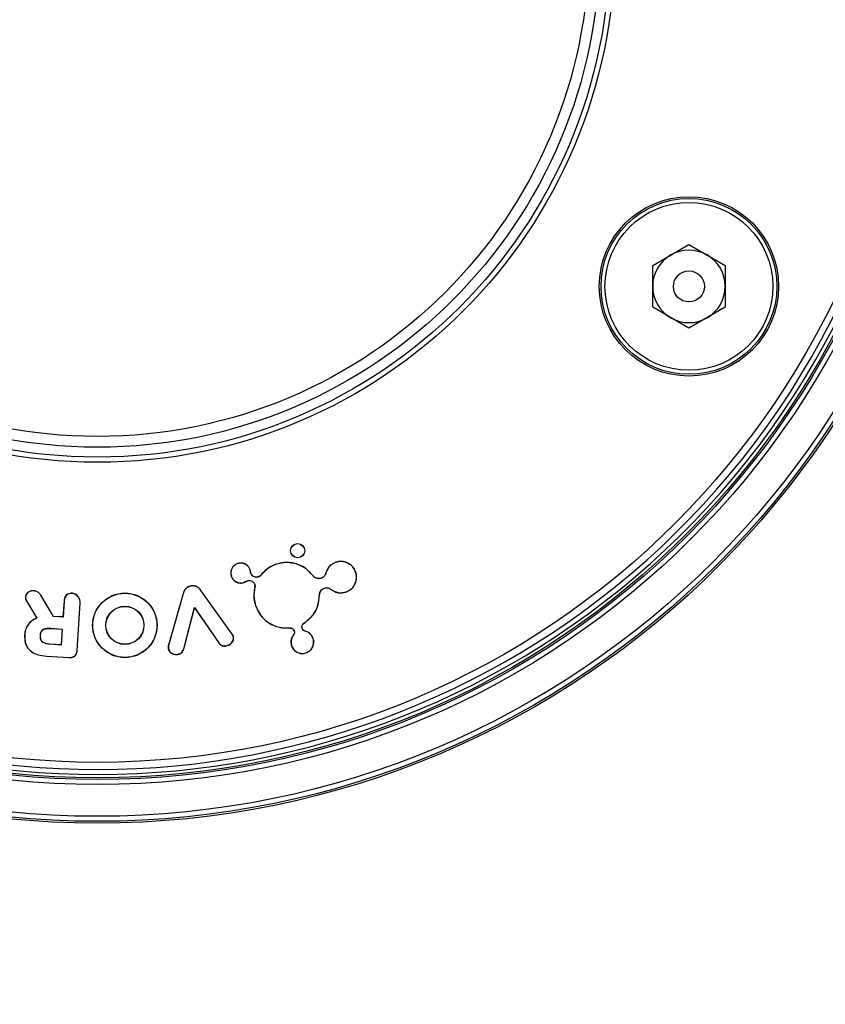
# Model space of a CAD drawing. Units: inches. Extents: x -3253 to 927, y -122 to 157.
# Drawn here: x -152 to -150, y 35 to 38 of the extents above; entities that cross this region are included whole.
import ezdxf
from ezdxf import colors
from ezdxf.entities.mleader import LeaderData, LeaderLine
from ezdxf.math import Vec2, Vec3

# ---------------------------------------------------------------- set-up
doc = ezdxf.new("R2010")
doc.units = ezdxf.units.IN
doc.header["$MEASUREMENT"] = 0
doc.linetypes.add('SLD-Solid', pattern=[0])
doc.layers.get('0').update_dxf_attribs({"linetype": 'SLD-Solid'})
for name, color, linetype in [('EN VORTEX TEXT', 54, 'Continuous'), ('ES BLOCK FORMAT', 150, 'Continuous'), ('FR BLOCK FORMAT', 220, 'SLD-Solid')]:
    doc.layers.add(name, color=color, linetype=linetype)
doc.styles.add('Vortex annotative', font='arial.ttf')

msp = doc.modelspace()

# ---------------------------------------------------------------- linework, layer by layer
at = {"color": 7, "linetype": 'Continuous', "lineweight": 25}
for p, q in [((-150.233, 37.3831), (-150.1235, 37.4463)), ((-150.1235, 37.4463), (-150.014, 37.3831)), ((-150.233, 37.2567), (-150.233, 37.3831)), ((-150.014, 37.3831), (-150.014, 37.2567)), ((-150.1235, 37.1934), (-150.233, 37.2567)), ((-150.014, 37.2567), (-150.1235, 37.1934)), ((-151.4866, 36.4824), (-151.4867, 36.4828)), ((-151.4489, 36.4636), (-151.4486, 36.4637)), ((-151.3696, 36.4806), (-151.3697, 36.4809)), ((-151.1895, 36.4864), (-151.1896, 36.4867)), ((-151.5054, 36.4447), (-151.5058, 36.4446)), ((-151.4571, 36.431), (-151.457, 36.4306)), ((-151.4476, 36.457), (-151.4472, 36.457)), ((-151.4466, 36.4531), (-151.4463, 36.4532)), ((-151.4243, 36.442), (-151.4244, 36.4424)), ((-151.416, 36.4477), (-151.4163, 36.448)), ((-151.2587, 36.4455), (-151.2586, 36.4461)), ((-151.2587, 36.4455), (-151.2587, 36.4455)), ((-151.2586, 36.4461), (-151.2586, 36.4461)), ((-151.2344, 36.4381), (-151.2346, 36.4384)), ((-151.2202, 36.4531), (-151.2205, 36.4535)), ((-151.2205, 36.4535), (-151.2205, 36.4535)), ((-151.2202, 36.4531), (-151.2203, 36.4531)), ((-151.13, 36.4567), (-151.1296, 36.4568)), ((-152.102, 36.4001), (-152.102, 36.4005)), ((-151.6272, 36.4146), (-151.6272, 36.415)), ((-151.5995, 36.4041), (-151.5992, 36.4043)), ((-151.503, 36.2691), (-151.5995, 36.4041)), ((-151.5027, 36.2694), (-151.5992, 36.4043)), ((-151.4677, 36.4259), (-151.4676, 36.4255)), ((-151.4615, 36.4289), (-151.4613, 36.4286)), ((-151.4348, 36.4198), (-151.4352, 36.4197)), ((-151.4343, 36.4099), (-151.4347, 36.41)), ((-151.2244, 36.4086), (-151.2243, 36.4083)), ((-151.2035, 36.4047), (-151.2037, 36.4044)), ((-152.1269, 36.382), (-152.1272, 36.382)), ((-152.0812, 36.3871), (-152.0809, 36.3873)), ((-152.0426, 36.3229), (-152.0812, 36.3871)), ((-152.0424, 36.3233), (-152.0809, 36.3873)), ((-151.9848, 36.3926), (-151.9847, 36.3929)), ((-151.6501, 36.3954), (-151.6952, 36.2358)), ((-151.6497, 36.3953), (-151.6948, 36.2357)), ((-151.6497, 36.3953), (-151.6501, 36.3954)), ((-151.2393, 36.3879), (-151.2389, 36.3879)), ((-151.1596, 36.3971), (-151.1595, 36.3967)), ((-152.1229, 36.3682), (-152.1232, 36.368)), ((-152.1232, 36.368), (-152.0933, 36.3182)), ((-152.1229, 36.3682), (-152.0927, 36.318)), ((-152.0107, 36.3699), (-152.0139, 36.3214)), ((-152.0103, 36.3698), (-152.0135, 36.321)), ((-152.0103, 36.3698), (-152.0107, 36.3699)), ((-151.9715, 36.2204), (-151.9623, 36.3629)), ((-151.9711, 36.2204), (-151.9619, 36.3629)), ((-151.9623, 36.3629), (-151.9619, 36.3629)), ((-151.6494, 36.225), (-151.6168, 36.3503)), ((-151.649, 36.2249), (-151.6166, 36.3494)), ((-151.6168, 36.3503), (-151.6166, 36.3494)), ((-151.6168, 36.3503), (-151.5434, 36.2435)), ((-151.6166, 36.3494), (-151.5437, 36.2433)), ((-151.432, 36.3554), (-151.4324, 36.3553)), ((-152.0927, 36.318), (-152.0933, 36.3182)), ((-152.0426, 36.3229), (-152.0424, 36.3233)), ((-152.0135, 36.321), (-152.0426, 36.3229)), ((-152.0139, 36.3214), (-152.0424, 36.3233)), ((-152.0135, 36.321), (-152.0139, 36.3214)), ((-152.0505, 36.2862), (-152.0506, 36.2858)), ((-152.0158, 36.2835), (-152.0506, 36.2858)), ((-152.0154, 36.2839), (-152.0505, 36.2862)), ((-152.0188, 36.2381), (-152.0158, 36.2835)), ((-152.0184, 36.2377), (-152.0154, 36.2839)), ((-152.0154, 36.2839), (-152.0158, 36.2835)), ((-151.3289, 36.2885), (-151.3289, 36.2881)), ((-151.292, 36.2873), (-151.2916, 36.2874)), ((-151.2863, 36.3028), (-151.2863, 36.3029)), ((-151.2863, 36.3029), (-151.286, 36.3027)), ((-151.286, 36.3025), (-151.286, 36.3027)), ((-152.1294, 36.2668), (-152.1298, 36.2669)), ((-152.0833, 36.2654), (-152.0829, 36.2654)), ((-151.503, 36.2691), (-151.5027, 36.2694)), ((-151.4992, 36.2603), (-151.4989, 36.2603)), ((-151.3177, 36.2668), (-151.318, 36.2671)), ((-151.3154, 36.2794), (-151.3158, 36.2793)), ((-151.2826, 36.2786), (-151.2825, 36.279)), ((-151.2587, 36.2564), (-151.2583, 36.2565)), ((-152.0535, 36.24), (-152.0535, 36.2404)), ((-152.0535, 36.2404), (-152.0188, 36.2381)), ((-152.0535, 36.24), (-152.0184, 36.2377)), ((-152.0184, 36.2377), (-152.0188, 36.2381)), ((-151.6955, 36.226), (-151.6959, 36.2259)), ((-151.6948, 36.2357), (-151.6952, 36.2358)), ((-151.6494, 36.225), (-151.649, 36.2249)), ((-151.5434, 36.2435), (-151.5437, 36.2433)), ((-151.5211, 36.2343), (-151.5211, 36.2339)), ((-151.3234, 36.2347), (-151.3238, 36.2346)), ((-152.0638, 36.2035), (-151.9956, 36.199)), ((-152.0638, 36.2035), (-152.0638, 36.2031)), ((-152.0638, 36.2031), (-151.9956, 36.1987)), ((-151.9956, 36.199), (-151.9956, 36.1987)), ((-151.9715, 36.2204), (-151.9711, 36.2204)), ((-151.6669, 36.2088), (-151.6669, 36.2084)), ((-151.2802, 36.2132), (-151.2801, 36.2128))]:
    msp.add_line(p, q, dxfattribs=at)
at = {"color": 7, "linetype": 'Continuous', "lineweight": 25, "flags": 128}
msp.add_lwpolyline([(-151.2863, 36.3028), (-151.2862, 36.3027), (-151.286, 36.3025)], dxfattribs=at)
at = {"color": 7, "linetype": 'Continuous', "lineweight": 25}
for centre, radius in [((-151.9097, 38.3511), 2.6526), ((-151.9097, 38.3511), 2.6468), ((-151.9097, 38.3511), 2.6318), ((-151.9097, 38.3511), 2.5358), ((-151.9097, 38.3511), 2.5208), ((-151.9097, 38.3511), 2.5155), ((-151.9097, 38.3511), 2.4688), ((-151.9097, 38.3511), 1.5625), ((-151.9097, 38.3511), 1.5469), ((-151.9097, 38.3511), 1.5169), ((-151.9097, 38.3511), 1.4844), ((-150.1235, 37.3199), 0.2709), ((-150.1235, 37.3199), 0.2655), ((-150.1235, 37.3199), 0.2535), ((-150.1235, 37.3199), 0.0469), ((-151.3052, 36.5217), 0.0215), ((-151.3052, 36.5217), 0.0212), ((-151.827, 36.2962), 0.0973), ((-151.827, 36.2962), 0.0969), ((-151.827, 36.2962), 0.0577), ((-151.827, 36.2962), 0.0573)]:
    msp.add_circle(centre, radius, dxfattribs=at)
for centre, radius, start, end in [((-151.9097, 38.3511), 2.505, 154.6647, 145.3353), ((-151.9097, 38.3511), 2.49, 154.6647, 145.3353), ((-150.1235, 37.3199), 0.1095, 120, 180), ((-150.1235, 37.3199), 0.1095, 60, 120), ((-150.1235, 37.3199), 0.1095, 0, 60), ((-150.1235, 37.3199), 0.1095, 180, 240), ((-150.1235, 37.3199), 0.1095, 300, 0), ((-150.1235, 37.3199), 0.1095, 240, 300), ((-151.9906, 36.3648), 0.0284, 356.3046, 78.2358), ((-151.9906, 36.3648), 0.0288, 356.3046, 78.2358)]:
    msp.add_arc(centre, radius, start, end, dxfattribs=at)
for points, knots in [([(-151.4867, 36.4828), (-151.4896, 36.4816), (-151.4955, 36.479), (-151.5024, 36.4717), (-151.5068, 36.4624), (-151.5079, 36.4529), (-151.5064, 36.4471), (-151.5058, 36.4446)], [0, 0, 0, 0, 0.192824, 0.407766, 0.621633, 0.83734, 1, 1, 1, 1]), ([(-151.4866, 36.4824), (-151.4894, 36.4812), (-151.4953, 36.4786), (-151.5022, 36.4714), (-151.5064, 36.4622), (-151.5075, 36.4528), (-151.506, 36.4471), (-151.5054, 36.4447)], [0, 0, 0, 0, 0.195429, 0.410347, 0.624245, 0.839948, 1, 1, 1, 1]), ([(-151.4486, 36.4637), (-151.4498, 36.4665), (-151.4523, 36.4725), (-151.4597, 36.4794), (-151.4689, 36.4838), (-151.4785, 36.4849), (-151.4843, 36.4834), (-151.4867, 36.4828)], [0, 0, 0, 0, 0.192847, 0.408111, 0.622106, 0.837735, 1, 1, 1, 1]), ([(-151.4489, 36.4636), (-151.4501, 36.4664), (-151.4527, 36.4723), (-151.46, 36.4792), (-151.4692, 36.4834), (-151.4785, 36.4845), (-151.4842, 36.483), (-151.4866, 36.4824)], [0, 0, 0, 0, 0.195453, 0.410697, 0.624721, 0.840342, 1, 1, 1, 1]), ([(-151.4476, 36.457), (-151.4476, 36.4576), (-151.4478, 36.4588), (-151.4481, 36.461), (-151.4486, 36.4626), (-151.4489, 36.4636)], [0, 0, 0, 0, 0.259841, 0.519704, 1, 1, 1, 1]), ([(-151.4472, 36.457), (-151.4472, 36.4576), (-151.4474, 36.4588), (-151.4478, 36.461), (-151.4482, 36.4627), (-151.4486, 36.4637)], [0, 0, 0, 0, 0.2564383, 0.5128967, 1, 1, 1, 1]), ([(-151.3697, 36.4809), (-151.3748, 36.4789), (-151.385, 36.4749), (-151.4014, 36.4644), (-151.4107, 36.4542), (-151.4163, 36.448)], [0, 0, 0, 0, 0.285169, 0.567673, 1, 1, 1, 1]), ([(-151.3696, 36.4806), (-151.3747, 36.4786), (-151.3848, 36.4746), (-151.4012, 36.4641), (-151.4104, 36.4539), (-151.416, 36.4477)], [0, 0, 0, 0, 0.28516, 0.567634, 1, 1, 1, 1]), ([(-151.2586, 36.4461), (-151.2662, 36.4543), (-151.2812, 36.4709), (-151.3125, 36.4844), (-151.3433, 36.4878), (-151.3619, 36.4829), (-151.3697, 36.4809)], [0, 0, 0, 0, 0.2679301, 0.5357878, 0.8063165, 1, 1, 1, 1]), ([(-151.2587, 36.4455), (-151.2664, 36.4539), (-151.2817, 36.4709), (-151.3136, 36.4843), (-151.3441, 36.4872), (-151.3623, 36.4825), (-151.3696, 36.4806)], [0, 0, 0, 0, 0.273913, 0.547974, 0.817495, 1, 1, 1, 1]), ([(-151.1896, 36.4867), (-151.1945, 36.4845), (-151.2043, 36.4801), (-151.2153, 36.4681), (-151.2188, 36.4583), (-151.2205, 36.4535)], [0, 0, 0, 0, 0.340181, 0.678287, 1, 1, 1, 1]), ([(-151.1895, 36.4864), (-151.1944, 36.4842), (-151.2041, 36.4798), (-151.215, 36.4678), (-151.2185, 36.4579), (-151.2202, 36.4531)], [0, 0, 0, 0, 0.337544, 0.673049, 1, 1, 1, 1]), ([(-151.1296, 36.4568), (-151.1318, 36.4617), (-151.1362, 36.4716), (-151.1485, 36.4824), (-151.1634, 36.4888), (-151.1778, 36.4899), (-151.1863, 36.4876), (-151.1896, 36.4867)], [0, 0, 0, 0, 0.2160704, 0.4309048, 0.6450647, 0.8606712, 1, 1, 1, 1]), ([(-151.13, 36.4567), (-151.1322, 36.4616), (-151.1365, 36.4713), (-151.1487, 36.4821), (-151.1634, 36.4884), (-151.1778, 36.4895), (-151.1862, 36.4872), (-151.1895, 36.4864)], [0, 0, 0, 0, 0.216053, 0.43089, 0.645048, 0.860652, 1, 1, 1, 1]), ([(-151.5058, 36.4446), (-151.5046, 36.4418), (-151.502, 36.4359), (-151.4947, 36.4289), (-151.4854, 36.4245), (-151.4759, 36.4234), (-151.4701, 36.4249), (-151.4676, 36.4255)], [0, 0, 0, 0, 0.192812, 0.407707, 0.621878, 0.837852, 1, 1, 1, 1]), ([(-151.5054, 36.4447), (-151.5042, 36.4419), (-151.5016, 36.436), (-151.4944, 36.4292), (-151.4852, 36.4249), (-151.4758, 36.4238), (-151.4701, 36.4253), (-151.4677, 36.4259)], [0, 0, 0, 0, 0.195417, 0.410289, 0.624497, 0.84047, 1, 1, 1, 1]), ([(-151.4615, 36.4289), (-151.4611, 36.4292), (-151.4602, 36.4297), (-151.4588, 36.4304), (-151.4577, 36.4308), (-151.4571, 36.431)], [0, 0, 0, 0, 0.300925, 0.601722, 1, 1, 1, 1]), ([(-151.4613, 36.4286), (-151.4609, 36.4288), (-151.46, 36.4293), (-151.4586, 36.43), (-151.4575, 36.4304), (-151.457, 36.4306)], [0, 0, 0, 0, 0.306926, 0.613705, 1, 1, 1, 1]), ([(-151.4571, 36.431), (-151.4552, 36.4314), (-151.4513, 36.4323), (-151.4453, 36.4311), (-151.4401, 36.4282), (-151.4365, 36.4241), (-151.4353, 36.4211), (-151.4348, 36.4198)], [0, 0, 0, 0, 0.213615, 0.427268, 0.64125, 0.857281, 1, 1, 1, 1]), ([(-151.457, 36.4306), (-151.4551, 36.4311), (-151.4513, 36.4319), (-151.4455, 36.4308), (-151.4404, 36.4279), (-151.4369, 36.4239), (-151.4356, 36.4209), (-151.4352, 36.4197)], [0, 0, 0, 0, 0.213611, 0.427258, 0.64124, 0.857279, 1, 1, 1, 1]), ([(-151.4466, 36.4531), (-151.4467, 36.4534), (-151.4469, 36.4541), (-151.4473, 36.4554), (-151.4475, 36.4564), (-151.4476, 36.457)], [0, 0, 0, 0, 0.253272, 0.506588, 1, 1, 1, 1]), ([(-151.4463, 36.4532), (-151.4464, 36.4536), (-151.4466, 36.4542), (-151.4469, 36.4555), (-151.4471, 36.4564), (-151.4472, 36.457)], [0, 0, 0, 0, 0.259052, 0.518151, 1, 1, 1, 1]), ([(-151.4243, 36.442), (-151.4263, 36.4416), (-151.4301, 36.4407), (-151.4361, 36.4419), (-151.4413, 36.4448), (-151.4449, 36.4489), (-151.4461, 36.4519), (-151.4466, 36.4531)], [0, 0, 0, 0, 0.214598, 0.429259, 0.643616, 0.859313, 1, 1, 1, 1]), ([(-151.4244, 36.4424), (-151.4263, 36.4419), (-151.4301, 36.4411), (-151.436, 36.4422), (-151.4411, 36.4452), (-151.4446, 36.4491), (-151.4458, 36.4521), (-151.4463, 36.4532)], [0, 0, 0, 0, 0.214601, 0.429265, 0.643622, 0.859316, 1, 1, 1, 1]), ([(-151.4163, 36.448), (-151.4169, 36.4473), (-151.4181, 36.446), (-151.4208, 36.4439), (-151.423, 36.443), (-151.4244, 36.4424)], [0, 0, 0, 0, 0.268608, 0.53716, 1, 1, 1, 1]), ([(-151.416, 36.4477), (-151.4166, 36.447), (-151.4178, 36.4457), (-151.4205, 36.4436), (-151.4228, 36.4426), (-151.4243, 36.442)], [0, 0, 0, 0, 0.262594, 0.525142, 1, 1, 1, 1]), ([(-151.2587, 36.4455), (-151.2587, 36.4456), (-151.2586, 36.4458), (-151.2586, 36.446), (-151.2586, 36.4461)], [0, 0, 0, 0, 0.5, 1, 1, 1, 1]), ([(-151.2344, 36.4381), (-151.2368, 36.4375), (-151.2416, 36.4364), (-151.249, 36.4379), (-151.2548, 36.4411), (-151.2575, 36.4442), (-151.2587, 36.4455)], [0, 0, 0, 0, 0.271288, 0.542706, 0.812729, 1, 1, 1, 1]), ([(-151.2346, 36.4384), (-151.2369, 36.4379), (-151.2416, 36.4368), (-151.2488, 36.4383), (-151.2547, 36.4415), (-151.2574, 36.4447), (-151.2586, 36.4461)], [0, 0, 0, 0, 0.266722, 0.533575, 0.799056, 1, 1, 1, 1]), ([(-151.2205, 36.4535), (-151.2214, 36.4512), (-151.2231, 36.4466), (-151.2282, 36.4413), (-151.2325, 36.4394), (-151.2346, 36.4384)], [0, 0, 0, 0, 0.3421748, 0.6845129, 1, 1, 1, 1]), ([(-151.2203, 36.4531), (-151.2212, 36.4508), (-151.223, 36.4461), (-151.2282, 36.4408), (-151.2324, 36.4389), (-151.2344, 36.4381)], [0, 0, 0, 0, 0.347788, 0.695744, 1, 1, 1, 1]), ([(-151.2203, 36.4531), (-151.2203, 36.4532), (-151.2204, 36.4533), (-151.2205, 36.4535), (-151.2205, 36.4535)], [0, 0, 0, 0, 0.5, 1, 1, 1, 1]), ([(-151.1596, 36.3971), (-151.1548, 36.3993), (-151.145, 36.4036), (-151.1343, 36.4159), (-151.128, 36.4306), (-151.1268, 36.4449), (-151.1291, 36.4534), (-151.13, 36.4567)], [0, 0, 0, 0, 0.215877, 0.430541, 0.6446, 0.860257, 1, 1, 1, 1]), ([(-151.1595, 36.3967), (-151.1546, 36.3989), (-151.1448, 36.4033), (-151.1339, 36.4157), (-151.1276, 36.4305), (-151.1264, 36.4449), (-151.1287, 36.4535), (-151.1296, 36.4568)], [0, 0, 0, 0, 0.215897, 0.430561, 0.644622, 0.860281, 1, 1, 1, 1]), ([(-152.102, 36.4005), (-152.1047, 36.4005), (-152.1102, 36.4004), (-152.1177, 36.3973), (-152.1233, 36.3927), (-152.1265, 36.3874), (-152.127, 36.3838), (-152.1272, 36.382)], [0, 0, 0, 0, 0.230641, 0.477259, 0.686406, 0.848273, 1, 1, 1, 1]), ([(-152.0809, 36.3873), (-152.0829, 36.3901), (-152.0868, 36.3957), (-152.0949, 36.3996), (-152.1001, 36.4003), (-152.102, 36.4005)], [0, 0, 0, 0, 0.40156, 0.773737, 1, 1, 1, 1]), ([(-151.6272, 36.415), (-151.6302, 36.4142), (-151.6365, 36.4126), (-151.6445, 36.4066), (-151.6487, 36.4001), (-151.6499, 36.3962), (-151.6501, 36.3954)], [0, 0, 0, 0, 0.288071, 0.614437, 0.924038, 1, 1, 1, 1]), ([(-151.6272, 36.4146), (-151.6301, 36.4138), (-151.6364, 36.4122), (-151.6443, 36.4062), (-151.6484, 36.3998), (-151.6495, 36.396), (-151.6497, 36.3953)], [0, 0, 0, 0, 0.29232, 0.619273, 0.928566, 1, 1, 1, 1]), ([(-151.5992, 36.4043), (-151.6012, 36.4066), (-151.605, 36.411), (-151.6131, 36.4146), (-151.6206, 36.4158), (-151.6254, 36.4152), (-151.6272, 36.415)], [0, 0, 0, 0, 0.2908193, 0.5436509, 0.8192845, 1, 1, 1, 1]), ([(-151.5995, 36.4041), (-151.6015, 36.4064), (-151.6053, 36.4108), (-151.6134, 36.4142), (-151.6207, 36.4154), (-151.6254, 36.4148), (-151.6272, 36.4146)], [0, 0, 0, 0, 0.295148, 0.54799, 0.824233, 1, 1, 1, 1]), ([(-151.4677, 36.4259), (-151.4671, 36.4261), (-151.466, 36.4265), (-151.4639, 36.4275), (-151.4624, 36.4284), (-151.4615, 36.4289)], [0, 0, 0, 0, 0.2603704, 0.5207167, 1, 1, 1, 1]), ([(-151.4676, 36.4255), (-151.467, 36.4257), (-151.4659, 36.4261), (-151.4638, 36.4271), (-151.4623, 36.428), (-151.4613, 36.4286)], [0, 0, 0, 0, 0.2568528, 0.5136834, 1, 1, 1, 1]), ([(-151.4347, 36.41), (-151.4357, 36.4046), (-151.4377, 36.3938), (-151.4376, 36.3752), (-151.4343, 36.3626), (-151.4324, 36.3553)], [0, 0, 0, 0, 0.298569, 0.593325, 1, 1, 1, 1]), ([(-151.4343, 36.4099), (-151.4353, 36.4045), (-151.4374, 36.3938), (-151.4372, 36.3752), (-151.4339, 36.3627), (-151.432, 36.3554)], [0, 0, 0, 0, 0.2985831, 0.5933243, 1, 1, 1, 1]), ([(-151.4352, 36.4197), (-151.4349, 36.4189), (-151.4344, 36.4172), (-151.434, 36.4139), (-151.4344, 36.4115), (-151.4347, 36.41)], [0, 0, 0, 0, 0.267405, 0.534897, 1, 1, 1, 1]), ([(-151.4348, 36.4198), (-151.4345, 36.419), (-151.434, 36.4173), (-151.4336, 36.414), (-151.434, 36.4115), (-151.4343, 36.4099)], [0, 0, 0, 0, 0.261521, 0.52312, 1, 1, 1, 1]), ([(-151.2393, 36.3879), (-151.239, 36.3904), (-151.2385, 36.3954), (-151.2347, 36.4019), (-151.2297, 36.4064), (-151.2259, 36.408), (-151.2244, 36.4086)], [0, 0, 0, 0, 0.272804, 0.545615, 0.817571, 1, 1, 1, 1]), ([(-151.2389, 36.3879), (-151.2387, 36.3904), (-151.2382, 36.3952), (-151.2344, 36.4017), (-151.2295, 36.4061), (-151.2258, 36.4076), (-151.2243, 36.4083)], [0, 0, 0, 0, 0.272788, 0.54558, 0.817539, 1, 1, 1, 1]), ([(-151.2244, 36.4086), (-151.222, 36.4092), (-151.2172, 36.4103), (-151.2097, 36.4089), (-151.2056, 36.4061), (-151.2035, 36.4047)], [0, 0, 0, 0, 0.329741, 0.65951, 1, 1, 1, 1]), ([(-151.2243, 36.4083), (-151.2219, 36.4088), (-151.2172, 36.4099), (-151.2098, 36.4085), (-151.2058, 36.4058), (-151.2037, 36.4044)], [0, 0, 0, 0, 0.329617, 0.659263, 1, 1, 1, 1]), ([(-151.2037, 36.4044), (-151.1991, 36.4015), (-151.19, 36.3957), (-151.1741, 36.3933), (-151.1642, 36.3956), (-151.1595, 36.3967)], [0, 0, 0, 0, 0.346348, 0.692554, 1, 1, 1, 1]), ([(-151.2035, 36.4047), (-151.1989, 36.4018), (-151.1898, 36.3961), (-151.1741, 36.3937), (-151.1643, 36.396), (-151.1596, 36.3971)], [0, 0, 0, 0, 0.346446, 0.692725, 1, 1, 1, 1]), ([(-152.1272, 36.382), (-152.1272, 36.3807), (-152.1272, 36.3781), (-152.126, 36.3733), (-152.1243, 36.3701), (-152.1232, 36.368)], [0, 0, 0, 0, 0.264691, 0.525905, 1, 1, 1, 1]), ([(-152.102, 36.4001), (-152.1047, 36.4001), (-152.1102, 36.4), (-152.1176, 36.3968), (-152.1231, 36.3923), (-152.1261, 36.3872), (-152.1266, 36.3837), (-152.1269, 36.382)], [0, 0, 0, 0, 0.234992, 0.482682, 0.690478, 0.851308, 1, 1, 1, 1]), ([(-152.1269, 36.382), (-152.1268, 36.3807), (-152.1268, 36.3781), (-152.1256, 36.3733), (-152.1239, 36.3702), (-152.1229, 36.3682)], [0, 0, 0, 0, 0.26901, 0.532152, 1, 1, 1, 1]), ([(-152.0812, 36.3871), (-152.0832, 36.3899), (-152.0871, 36.3954), (-152.0951, 36.3993), (-152.1001, 36.3999), (-152.102, 36.4001)], [0, 0, 0, 0, 0.402527, 0.774581, 1, 1, 1, 1]), ([(-151.9847, 36.3929), (-151.9861, 36.393), (-151.9907, 36.3932), (-151.9976, 36.3916), (-152.0041, 36.3871), (-152.0083, 36.3812), (-152.0102, 36.3752), (-152.0106, 36.3713), (-152.0107, 36.3699)], [0, 0, 0, 0, 0.110588, 0.347323, 0.524529, 0.701467, 0.88957, 1, 1, 1, 1]), ([(-151.9848, 36.3926), (-151.9862, 36.3926), (-151.9907, 36.3928), (-151.9975, 36.3912), (-152.0038, 36.3868), (-152.0079, 36.381), (-152.0098, 36.3751), (-152.0102, 36.3713), (-152.0103, 36.3698)], [0, 0, 0, 0, 0.111322, 0.347937, 0.524808, 0.701397, 0.889515, 1, 1, 1, 1]), ([(-151.2863, 36.3029), (-151.2774, 36.3097), (-151.2597, 36.3233), (-151.2425, 36.3538), (-151.2404, 36.3764), (-151.2393, 36.3879)], [0, 0, 0, 0, 0.329875, 0.659755, 1, 1, 1, 1]), ([(-151.286, 36.3027), (-151.2771, 36.3094), (-151.2594, 36.323), (-151.2422, 36.3535), (-151.24, 36.3763), (-151.2389, 36.3879)], [0, 0, 0, 0, 0.328216, 0.656374, 1, 1, 1, 1]), ([(-151.4324, 36.3553), (-151.4278, 36.345), (-151.4186, 36.3244), (-151.3928, 36.3019), (-151.3619, 36.2881), (-151.3398, 36.2881), (-151.3289, 36.2881)], [0, 0, 0, 0, 0.252518, 0.505108, 0.755364, 1, 1, 1, 1]), ([(-151.432, 36.3554), (-151.4274, 36.3452), (-151.4183, 36.3247), (-151.3926, 36.3023), (-151.3618, 36.2885), (-151.3398, 36.2885), (-151.3289, 36.2885)], [0, 0, 0, 0, 0.2524909, 0.5050532, 0.7552972, 1, 1, 1, 1]), ([(-152.0933, 36.3182), (-152.0988, 36.3156), (-152.1101, 36.3103), (-152.1222, 36.2958), (-152.1283, 36.2806), (-152.1294, 36.2707), (-152.1298, 36.2669)], [0, 0, 0, 0, 0.273817, 0.553691, 0.824896, 1, 1, 1, 1]), ([(-152.0927, 36.318), (-152.0983, 36.3154), (-152.1096, 36.3102), (-152.1219, 36.2957), (-152.1279, 36.2804), (-152.129, 36.2706), (-152.1294, 36.2668)], [0, 0, 0, 0, 0.2734179, 0.5593243, 0.8283987, 1, 1, 1, 1]), ([(-152.0505, 36.2862), (-152.0543, 36.2863), (-152.0619, 36.2866), (-152.0715, 36.2848), (-152.078, 36.2804), (-152.0817, 36.2748), (-152.083, 36.2695), (-152.0833, 36.2661), (-152.0833, 36.2654)], [0, 0, 0, 0, 0.254469, 0.511402, 0.639446, 0.767692, 0.951425, 1, 1, 1, 1]), ([(-152.0506, 36.2858), (-152.0543, 36.2859), (-152.0618, 36.2862), (-152.0713, 36.2844), (-152.0777, 36.2801), (-152.0813, 36.2746), (-152.0826, 36.2694), (-152.0829, 36.266), (-152.0829, 36.2654)], [0, 0, 0, 0, 0.255785, 0.514044, 0.641223, 0.768608, 0.952398, 1, 1, 1, 1]), ([(-151.3289, 36.2885), (-151.3274, 36.2885), (-151.3244, 36.2883), (-151.3202, 36.2863), (-151.317, 36.2832), (-151.3159, 36.2806), (-151.3154, 36.2794)], [0, 0, 0, 0, 0.258902, 0.51781, 0.776625, 1, 1, 1, 1]), ([(-151.3289, 36.2881), (-151.3274, 36.2881), (-151.3245, 36.288), (-151.3205, 36.2859), (-151.3174, 36.283), (-151.3163, 36.2805), (-151.3158, 36.2793)], [0, 0, 0, 0, 0.258777, 0.517539, 0.776439, 1, 1, 1, 1]), ([(-151.292, 36.2873), (-151.2923, 36.2887), (-151.293, 36.2916), (-151.2921, 36.2961), (-151.2899, 36.3001), (-151.2875, 36.3019), (-151.2863, 36.3028)], [0, 0, 0, 0, 0.250553, 0.5011325, 0.7525406, 1, 1, 1, 1]), ([(-151.2916, 36.2874), (-151.2919, 36.2888), (-151.2926, 36.2916), (-151.2917, 36.296), (-151.2896, 36.2999), (-151.2872, 36.3016), (-151.286, 36.3025)], [0, 0, 0, 0, 0.248982, 0.497987, 0.747862, 1, 1, 1, 1]), ([(-151.2826, 36.2786), (-151.2836, 36.2789), (-151.2861, 36.2797), (-151.2893, 36.2823), (-151.2912, 36.2852), (-151.2918, 36.2869), (-151.292, 36.2873)], [0, 0, 0, 0, 0.242134, 0.580826, 0.918503, 1, 1, 1, 1]), ([(-151.2825, 36.279), (-151.2835, 36.2793), (-151.2859, 36.2801), (-151.2891, 36.2827), (-151.2909, 36.2854), (-151.2915, 36.2871), (-151.2916, 36.2874)], [0, 0, 0, 0, 0.2495782, 0.5879093, 0.9253021, 1, 1, 1, 1]), ([(-152.1298, 36.2669), (-152.1297, 36.2584), (-152.1296, 36.2443), (-152.1207, 36.2267), (-152.1074, 36.2142), (-152.0877, 36.2057), (-152.0722, 36.204), (-152.0638, 36.2031)], [0, 0, 0, 0, 0.2413301, 0.3973636, 0.5535101, 0.7572194, 1, 1, 1, 1]), ([(-152.1294, 36.2668), (-152.1293, 36.2584), (-152.1292, 36.2445), (-152.1204, 36.2269), (-152.1072, 36.2145), (-152.0876, 36.206), (-152.0722, 36.2044), (-152.0638, 36.2035)], [0, 0, 0, 0, 0.241218, 0.396911, 0.552719, 0.756217, 1, 1, 1, 1]), ([(-152.0833, 36.2654), (-152.0833, 36.2621), (-152.0833, 36.2569), (-152.0804, 36.2502), (-152.0759, 36.2456), (-152.0669, 36.2414), (-152.059, 36.2406), (-152.0535, 36.24)], [0, 0, 0, 0, 0.216664, 0.344611, 0.472765, 0.638568, 1, 1, 1, 1]), ([(-152.0829, 36.2654), (-152.083, 36.2621), (-152.083, 36.257), (-152.0801, 36.2505), (-152.0757, 36.2459), (-152.0668, 36.2417), (-152.0589, 36.2409), (-152.0535, 36.2404)], [0, 0, 0, 0, 0.21605, 0.342882, 0.469937, 0.634392, 1, 1, 1, 1]), ([(-151.5211, 36.2343), (-151.5183, 36.235), (-151.5122, 36.2366), (-151.5052, 36.2423), (-151.5005, 36.2488), (-151.4987, 36.2549), (-151.4991, 36.2586), (-151.4992, 36.2603)], [0, 0, 0, 0, 0.2332092, 0.5040087, 0.7048812, 0.8646393, 1, 1, 1, 1]), ([(-151.5211, 36.2339), (-151.5182, 36.2346), (-151.512, 36.2362), (-151.5049, 36.242), (-151.5001, 36.2486), (-151.4983, 36.2548), (-151.4987, 36.2586), (-151.4989, 36.2603)], [0, 0, 0, 0, 0.2293976, 0.5001397, 0.7026988, 0.8634999, 1, 1, 1, 1]), ([(-151.4992, 36.2603), (-151.4994, 36.2611), (-151.4998, 36.2627), (-151.5008, 36.2658), (-151.5021, 36.2678), (-151.503, 36.2691)], [0, 0, 0, 0, 0.26029, 0.520673, 1, 1, 1, 1]), ([(-151.4989, 36.2603), (-151.499, 36.2612), (-151.4994, 36.2628), (-151.5005, 36.2659), (-151.5018, 36.268), (-151.5027, 36.2694)], [0, 0, 0, 0, 0.25555, 0.511183, 1, 1, 1, 1]), ([(-151.318, 36.2671), (-151.3201, 36.2638), (-151.3244, 36.2572), (-151.3263, 36.2455), (-151.3246, 36.2381), (-151.3238, 36.2346)], [0, 0, 0, 0, 0.341086, 0.68209, 1, 1, 1, 1]), ([(-151.3177, 36.2668), (-151.3198, 36.2636), (-151.324, 36.2571), (-151.3259, 36.2455), (-151.3242, 36.2382), (-151.3234, 36.2347)], [0, 0, 0, 0, 0.341137, 0.682182, 1, 1, 1, 1]), ([(-151.3158, 36.2793), (-151.3155, 36.2783), (-151.3149, 36.2758), (-151.3153, 36.2718), (-151.3167, 36.2688), (-151.3178, 36.2674), (-151.318, 36.2671)], [0, 0, 0, 0, 0.248798, 0.582865, 0.917878, 1, 1, 1, 1]), ([(-151.3154, 36.2794), (-151.3151, 36.278), (-151.3144, 36.2751), (-151.3153, 36.2706), (-151.3169, 36.2681), (-151.3177, 36.2668)], [0, 0, 0, 0, 0.333915, 0.667763, 1, 1, 1, 1]), ([(-151.2587, 36.2564), (-151.2603, 36.2599), (-151.2634, 36.2669), (-151.2721, 36.2748), (-151.2791, 36.2773), (-151.2826, 36.2786)], [0, 0, 0, 0, 0.3380931, 0.6755724, 1, 1, 1, 1]), ([(-151.2583, 36.2565), (-151.2599, 36.26), (-151.2631, 36.2671), (-151.2718, 36.2751), (-151.279, 36.2777), (-151.2825, 36.279)], [0, 0, 0, 0, 0.338122, 0.675596, 1, 1, 1, 1]), ([(-151.2802, 36.2132), (-151.2767, 36.2148), (-151.2697, 36.2179), (-151.2618, 36.2268), (-151.2573, 36.2374), (-151.2564, 36.2478), (-151.258, 36.254), (-151.2587, 36.2564)], [0, 0, 0, 0, 0.2151142, 0.4298468, 0.6443822, 0.860472, 1, 1, 1, 1]), ([(-151.2801, 36.2128), (-151.2765, 36.2144), (-151.2694, 36.2176), (-151.2615, 36.2265), (-151.2569, 36.2373), (-151.256, 36.2478), (-151.2577, 36.2541), (-151.2583, 36.2565)], [0, 0, 0, 0, 0.215141, 0.429875, 0.644407, 0.860491, 1, 1, 1, 1]), ([(-151.6952, 36.2358), (-151.6954, 36.2349), (-151.6958, 36.2333), (-151.6963, 36.23), (-151.696, 36.2275), (-151.6959, 36.2259)], [0, 0, 0, 0, 0.260053, 0.520232, 1, 1, 1, 1]), ([(-151.6959, 36.2259), (-151.6954, 36.2239), (-151.6943, 36.2197), (-151.6898, 36.2141), (-151.6831, 36.2101), (-151.675, 36.2076), (-151.6695, 36.2082), (-151.6669, 36.2084)], [0, 0, 0, 0, 0.169704, 0.339323, 0.560068, 0.788121, 1, 1, 1, 1]), ([(-151.6948, 36.2357), (-151.695, 36.2348), (-151.6954, 36.2332), (-151.6959, 36.2299), (-151.6957, 36.2275), (-151.6955, 36.226)], [0, 0, 0, 0, 0.264667, 0.529466, 1, 1, 1, 1]), ([(-151.6955, 36.226), (-151.695, 36.224), (-151.6939, 36.2199), (-151.6895, 36.2144), (-151.6829, 36.2104), (-151.675, 36.208), (-151.6696, 36.2086), (-151.6669, 36.2088)], [0, 0, 0, 0, 0.169077, 0.338078, 0.55884, 0.78727, 1, 1, 1, 1]), ([(-151.6669, 36.2088), (-151.6645, 36.2094), (-151.6597, 36.2107), (-151.6538, 36.2155), (-151.6507, 36.2207), (-151.6497, 36.224), (-151.6494, 36.225)], [0, 0, 0, 0, 0.294924, 0.590172, 0.876039, 1, 1, 1, 1]), ([(-151.6669, 36.2084), (-151.6644, 36.2091), (-151.6595, 36.2104), (-151.6535, 36.2152), (-151.6503, 36.2205), (-151.6493, 36.2239), (-151.649, 36.2249)], [0, 0, 0, 0, 0.294879, 0.590071, 0.875967, 1, 1, 1, 1]), ([(-151.5437, 36.2433), (-151.5421, 36.2413), (-151.539, 36.2374), (-151.5322, 36.2342), (-151.526, 36.2332), (-151.5223, 36.2337), (-151.5211, 36.2339)], [0, 0, 0, 0, 0.286821, 0.575084, 0.851328, 1, 1, 1, 1]), ([(-151.5434, 36.2435), (-151.5418, 36.2416), (-151.5388, 36.2377), (-151.5321, 36.2346), (-151.526, 36.2336), (-151.5224, 36.2341), (-151.5211, 36.2343)], [0, 0, 0, 0, 0.286255, 0.574009, 0.849653, 1, 1, 1, 1]), ([(-151.3238, 36.2346), (-151.3222, 36.231), (-151.319, 36.2239), (-151.3101, 36.216), (-151.2993, 36.2114), (-151.2888, 36.2105), (-151.2826, 36.2122), (-151.2801, 36.2128)], [0, 0, 0, 0, 0.21482, 0.429265, 0.643718, 0.859771, 1, 1, 1, 1]), ([(-151.3234, 36.2347), (-151.3218, 36.2312), (-151.3187, 36.2242), (-151.3098, 36.2164), (-151.2992, 36.2118), (-151.2888, 36.2109), (-151.2826, 36.2126), (-151.2802, 36.2132)], [0, 0, 0, 0, 0.214792, 0.429233, 0.643687, 0.859746, 1, 1, 1, 1]), ([(-151.9956, 36.199), (-151.9927, 36.199), (-151.9876, 36.199), (-151.9808, 36.2017), (-151.976, 36.2058), (-151.9725, 36.2122), (-151.9718, 36.2173), (-151.9715, 36.2204)], [0, 0, 0, 0, 0.237647, 0.411944, 0.587078, 0.746634, 1, 1, 1, 1]), ([(-151.9956, 36.1987), (-151.992, 36.1987), (-151.9862, 36.1987), (-151.9791, 36.2023), (-151.9744, 36.2073), (-151.9718, 36.2137), (-151.9713, 36.2182), (-151.9711, 36.2204)], [0, 0, 0, 0, 0.289279, 0.459163, 0.629784, 0.828216, 1, 1, 1, 1])]:
    msp.add_open_spline(points, degree=3, knots=knots, dxfattribs=at)

# ---------------------------------------------------------------- leaders
at = {"layer": 'EN VORTEX TEXT'}
ml = msp.add_multileader_mtext('Standard', dxfattribs=at)
ml.set_content('\\A1;\\pxl3,ql;NOTES:^I\\P\\pl0,q*;\\P\\pl3,ql;1) “BY INSTALLER/BY CONTRACTOR“ MAY REFER TO SERVICE PROVIDERS OTHER \\P    THAN THE EQUIPMENT MANUFACTURER. \\P    PLEASE REFER TO PROJECT SPECIFICATION FOR DETAILS OF RESPONSIBILITY.\\P2) POLYMER ENCAPSULATED ASSEMBLY NO EARTH GROUNDING AND \\P    NO BONDING RECOMMENDED FOR SPRAYLINK{\\H0.7x;\\STM^ ;\\H1.42857x; SYSTEM. FOLLOW LOCAL CODE \\P3) REFER TO INSTALLATION GUIDE FOR MORE DETAILS.}', color=256, style='Vortex annotative')
ml.set_leader_properties(color=256, lineweight=18)
ml.build(insert=Vec2(0, 0))
ml.multileader.update_dxf_attribs({"text_left_attachment_type": 5, "text_right_attachment_type": 5, "dogleg_length": 0, "arrow_head_size": 0.5625, "scale": 6})
ctx = ml.context
ctx.base_point, ctx.scale, ctx.char_height, ctx.arrow_head_size, ctx.landing_gap_size, ctx.plane_origin = Vec3(572.8162, 54.4595), 6, 0.5625, 0.5625, 0.75, Vec3(-220.6, 85.0231)
ctx.left_attachment, ctx.right_attachment, ctx.text_align_type = 5, 5, 2
notes = []
notes.append((ctx, [(0, (0, 0, 0), (0, 0), (1, 0), 1, [])]))
ctx.mtext.insert, ctx.mtext.width, ctx.mtext.alignment, ctx.mtext.flow_direction = Vec3(605.7708, 61.8197), 643.10384, 3, 5
at = {"layer": 'ES BLOCK FORMAT'}
ml = msp.add_multileader_mtext('Standard', dxfattribs=at)
ml.set_content('\\A1; 3 TORNILLOS DE ANCLAJE DE 3/8" (10 mm) DE ACERO INOXIDABLE DE ALTURA Y CONTROL DE NIVELACIÓN CON ACCESORIOS \\PTALADROS Y APLICACIÓN DE LECHADA DE RESINA EPÓXICA PARA LOS TORNILLOS (HECHO POR EL INSTALADOR)', color=256, style='Vortex annotative')
ml.set_leader_properties(color=256, lineweight=18)
ml.build(insert=Vec2(0, 0))
ml.multileader.update_dxf_attribs({"text_left_attachment_type": 5, "text_right_attachment_type": 5, "dogleg_length": 0, "arrow_head_size": 0.9375, "scale": 10})
ctx = ml.context
ctx.base_point, ctx.scale, ctx.char_height, ctx.arrow_head_size, ctx.landing_gap_size, ctx.plane_origin = Vec3(-31.4516, 29.2627), 10, 0.9375, 0.9375, 1.25, Vec3(7.1917, 55.4086)
ctx.left_attachment, ctx.right_attachment, ctx.text_align_type = 5, 5, 2
notes.append((ctx, [(1, (1, 1, 0), (9.9566, 29.2627), (-1, 0), 0, [(0, [(13.5574, 21.8346)], 0, [])])]))
ctx.mtext.insert, ctx.mtext.width, ctx.mtext.defined_height, ctx.mtext.alignment, ctx.mtext.flow_direction = Vec3(8.7066, 37.2489), 38.899215, 13.075, 3, 5
at = {"layer": 'FR BLOCK FORMAT'}
ml = msp.add_multileader_mtext('Standard', dxfattribs=at)
ml.set_content('\\A1;3 X {\\H0.7x;\\S3#8;\\H1.4286x;" (10mm) TIGES D\'ANCRAGE EN ACIER INOX. SERVENT À RÉGLER LA HAUTEUR ET LE NIVEAU. \\PINSTALLÉES ET RECOUVERTES DE MORTIER EPOXYDE-CIMENT. (FAIT PAR L\'INSTALLATEUR)}', color=256, style='Vortex annotative')
ml.set_leader_properties(color=256, lineweight=18)
ml.build(insert=Vec2(0, 0))
ml.multileader.update_dxf_attribs({"text_left_attachment_type": 5, "text_right_attachment_type": 5, "dogleg_length": 0, "arrow_head_size": 0.9375, "scale": 10})
ctx = ml.context
ctx.base_point, ctx.scale, ctx.char_height, ctx.arrow_head_size, ctx.landing_gap_size, ctx.plane_origin = Vec3(-23.9789, 29.2627), 10, 0.9375, 0.9375, 1.25, Vec3(26.9625, 64.024)
ctx.left_attachment, ctx.right_attachment, ctx.text_align_type = 5, 5, 2
notes.append((ctx, [(1, (1, 1, 0), (9.9566, 29.2627), (-1, 0), 0, [(0, [(13.5574, 21.8346)], 0, [])])]))
ctx.mtext.insert, ctx.mtext.width, ctx.mtext.alignment, ctx.mtext.flow_direction = Vec3(8.7066, 35.7439), 31.399232, 3, 5
for ctx, leaders in notes:
    for number, flags, end, landing, length, lines in leaders:
        leader = LeaderData()
        leader.index, (leader.has_last_leader_line, leader.has_dogleg_vector, leader.attachment_direction) = number, flags
        leader.last_leader_point, leader.dogleg_vector, leader.dogleg_length = Vec3(end), Vec3(landing), length
        for number, points, colour, breaks in lines:
            line = LeaderLine()
            line.index, line.vertices, line.color, line.breaks = number, Vec3.list(points), colors.encode_raw_color(colour), breaks
            leader.lines.append(line)
        ctx.leaders.append(leader)

doc.saveas('drawing.dxf')
